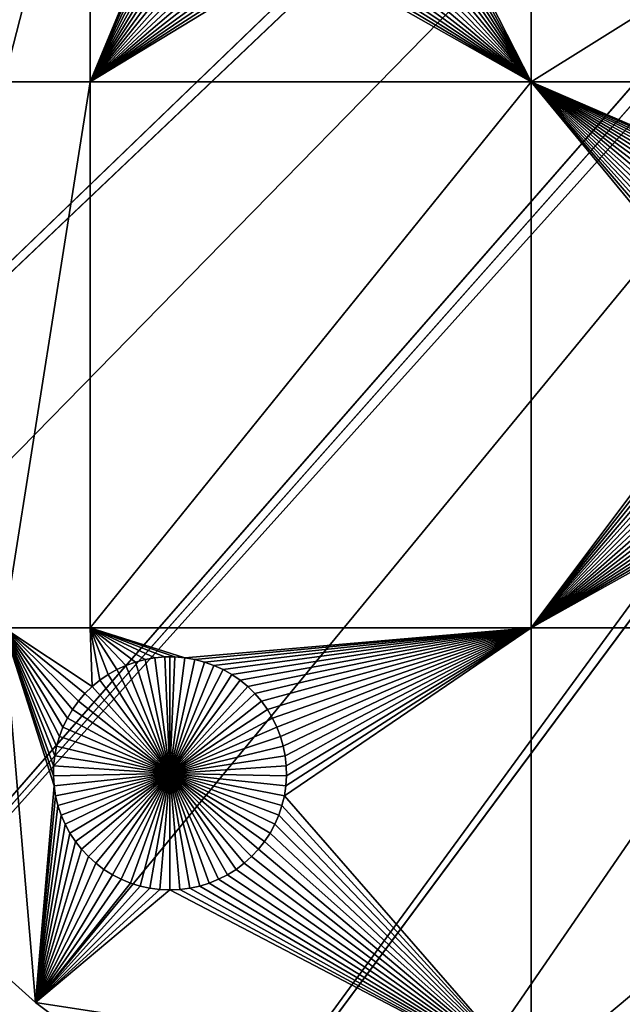
# Model space of a CAD drawing. Extents: x -150 to 150, y -150 to 150.
# Drawn here: x -85 to -67, y -102 to -74 of the extents above; entities that cross this region are included whole.
import ezdxf

# ---------------------------------------------------------------- set-up
doc = ezdxf.new("R2010")
doc.units = 0
doc.header["$MEASUREMENT"] = 0
doc.layers.add('L1', color=7, linetype='Continuous')
doc.layers.add('L2', color=7, linetype='Continuous')

msp = doc.modelspace()

# ---------------------------------------------------------------- linework, layer by layer
at = {"layer": 'L1', "color": 250}
for points in [[(-113.7862, -67.88921, 4.3), (-107.5289, -77.4195, 4.3), (0, 0, 4.3)], [(0, 0, 4.3), (-107.5289, -77.4195, 4.3), (-100.4755, -86.37661, 4.3)], [(0, 0, 4.3), (-100.4755, -86.37661, 4.3), (-92.67823, -94.69423, 4.3)], [(-92.67823, -94.69423, 4.3), (-84.19478, -102.3107, 4.3), (0, 0, 4.3)], [(0, 0, 4.3), (-84.19478, -102.3107, 4.3), (-75.08798, -109.1698, 4.3)], [(0, 0, 4.3), (-75.08798, -109.1698, 4.3), (-65.42526, -115.2206, 4.3)], [(-85.10031, -75.95866, 2), (-85.10031, -66.32403, 2), (-82.62978, -66.32403, 2)], [(-85.10031, -75.95866, 2), (-82.62978, -66.32403, 2), (-82.62978, -75.95866, 2)], [(-82.62978, -75.95866, 2), (-82.62978, -66.32403, 2), (-79.8602, -69.27863, 2)], [(-73.27071, -69.56239, 2), (-70.01042, -66.32403, 2), (-70.01042, -75.95866, 2)], [(-70.01042, -75.95866, 2), (-70.01042, -66.32403, 2), (-54.59958, -66.32403, 2)], [(-70.01042, -75.95866, 2), (-54.59958, -66.32403, 2), (-54.59958, -75.95866, 2)], [(-82.62978, -75.95866, 2), (-79.8602, -69.27863, 2), (-79.81712, -69.56239, 2)], [(-79.81712, -69.56239, 2), (-79.74982, -69.84139, 2), (-82.62978, -75.95866, 2)], [(-70.01042, -75.95866, 2), (-73.33801, -69.84139, 2), (-73.27071, -69.56239, 2)], [(-82.62978, -75.95866, 2), (-79.74982, -69.84139, 2), (-79.65879, -70.11358, 2)], [(-70.01042, -75.95866, 2), (-73.42904, -70.11358, 2), (-73.33801, -69.84139, 2)], [(-82.62978, -75.95866, 2), (-79.65879, -70.11358, 2), (-79.54469, -70.37693, 2)], [(-73.54314, -70.37693, 2), (-73.42904, -70.11358, 2), (-70.01042, -75.95866, 2)], [(-79.54469, -70.37693, 2), (-79.40838, -70.6295, 2), (-82.62978, -75.95866, 2)], [(-70.01042, -75.95866, 2), (-73.67945, -70.6295, 2), (-73.54314, -70.37693, 2)], [(-82.62978, -75.95866, 2), (-79.40838, -70.6295, 2), (-79.25086, -70.86942, 2)], [(-70.01042, -75.95866, 2), (-73.83697, -70.86942, 2), (-73.67945, -70.6295, 2)], [(-82.62978, -75.95866, 2), (-79.25086, -70.86942, 2), (-79.07329, -71.0949, 2)], [(-74.01454, -71.0949, 2), (-73.83697, -70.86942, 2), (-70.01042, -75.95866, 2)], [(-79.07329, -71.0949, 2), (-78.877, -71.30429, 2), (-82.62978, -75.95866, 2)], [(-70.01042, -75.95866, 2), (-74.21083, -71.30429, 2), (-74.01454, -71.0949, 2)], [(-82.62978, -75.95866, 2), (-78.877, -71.30429, 2), (-78.66344, -71.49603, 2)], [(-82.62978, -75.95866, 2), (-78.66344, -71.49603, 2), (-78.43418, -71.6687, 2)], [(-74.65365, -71.6687, 2), (-74.42439, -71.49603, 2), (-70.01042, -75.95866, 2)], [(-70.01042, -75.95866, 2), (-74.42439, -71.49603, 2), (-74.21083, -71.30429, 2)], [(-78.43418, -71.6687, 2), (-78.19094, -71.82102, 2), (-82.62978, -75.95866, 2)], [(-82.62978, -75.95866, 2), (-78.19094, -71.82102, 2), (-77.93549, -71.95187, 2)], [(-70.01042, -75.95866, 2), (-75.15235, -71.95187, 2), (-74.89689, -71.82102, 2)], [(-70.01042, -75.95866, 2), (-74.89689, -71.82102, 2), (-74.65365, -71.6687, 2)], [(-82.62978, -75.95866, 2), (-77.93549, -71.95187, 2), (-77.66975, -72.06027, 2)], [(-77.66975, -72.06027, 2), (-77.39566, -72.14543, 2), (-82.62978, -75.95866, 2)], [(-82.62978, -75.95866, 2), (-77.39566, -72.14543, 2), (-77.11527, -72.20671, 2)], [(-70.01042, -75.95866, 2), (-75.97256, -72.20671, 2), (-75.69217, -72.14543, 2)], [(-70.01042, -75.95866, 2), (-75.69217, -72.14543, 2), (-75.41808, -72.06027, 2)], [(-75.41808, -72.06027, 2), (-75.15235, -71.95187, 2), (-70.01042, -75.95866, 2)], [(-82.62978, -75.95866, 2), (-77.11527, -72.20671, 2), (-76.83066, -72.24367, 2)], [(-76.54392, -72.25601, 2), (-82.62978, -75.95866, 2), (-76.83066, -72.24367, 2)], [(-76.54392, -72.25601, 2), (-70.01042, -75.95866, 2), (-82.62978, -75.95866, 2)], [(-76.25718, -72.24367, 2), (-70.01042, -75.95866, 2), (-76.54392, -72.25601, 2)], [(-76.25718, -72.24367, 2), (-75.97256, -72.20671, 2), (-70.01042, -75.95866, 2)], [(-85.10031, -91.58981, 2), (-85.10031, -75.95866, 2), (-82.62978, -75.95866, 2)], [(-85.10031, -91.58981, 2), (-82.62978, -75.95866, 2), (-82.62978, -91.58981, 2)], [(-82.62978, -91.58981, 2), (-82.62978, -75.95866, 2), (-70.01042, -75.95866, 2)], [(-82.62978, -91.58981, 2), (-70.01042, -75.95866, 2), (-70.01042, -91.58981, 2)], [(-62.97537, -81.0475, 2), (-63.16247, -81.26514, 2), (-70.01042, -75.95866, 2)], [(-62.31216, -80.50173, 2), (-62.54864, -80.66437, 2), (-70.01042, -75.95866, 2)], [(-70.01042, -75.95866, 2), (-62.54864, -80.66437, 2), (-62.77025, -80.84674, 2)], [(-70.01042, -75.95866, 2), (-62.77025, -80.84674, 2), (-62.97537, -81.0475, 2)], [(-70.01042, -75.95866, 2), (-61.2541, -80.07011, 2), (-61.53158, -80.1434, 2)], [(-61.53158, -80.1434, 2), (-61.80175, -80.24027, 2), (-70.01042, -75.95866, 2)], [(-70.01042, -75.95866, 2), (-61.80175, -80.24027, 2), (-62.06259, -80.36001, 2)], [(-70.01042, -75.95866, 2), (-62.06259, -80.36001, 2), (-62.31216, -80.50173, 2)], [(-63.60254, -82.00272, 2), (-63.7052, -82.27074, 2), (-70.01042, -75.95866, 2)], [(-70.01042, -75.95866, 2), (-63.7052, -82.27074, 2), (-63.78444, -82.54659, 2)], [(-54.59958, -75.95866, 2), (-60.68539, -79.99627, 2), (-70.01042, -75.95866, 2)], [(-70.01042, -75.95866, 2), (-60.68539, -79.99627, 2), (-60.97133, -80.02095, 2)], [(-70.01042, -75.95866, 2), (-60.97133, -80.02095, 2), (-61.2541, -80.07011, 2)], [(-63.78444, -82.54659, 2), (-63.83967, -82.82823, 2), (-70.01042, -75.95866, 2)], [(-70.01042, -75.95866, 2), (-63.83967, -82.82823, 2), (-63.8705, -83.11358, 2)], [(-70.01042, -75.95866, 2), (-63.8705, -83.11358, 2), (-63.87667, -83.40052, 2)], [(-63.16247, -81.26514, 2), (-63.33017, -81.49805, 2), (-70.01042, -75.95866, 2)], [(-70.01042, -75.95866, 2), (-63.33017, -81.49805, 2), (-63.47722, -81.74452, 2)], [(-70.01042, -75.95866, 2), (-63.47722, -81.74452, 2), (-63.60254, -82.00272, 2)], [(-70.01042, -91.58981, 2), (-70.01042, -75.95866, 2), (-63.87667, -83.40052, 2)], [(-70.01042, -91.58981, 2), (-63.87667, -83.40052, 2), (-63.85816, -83.68693, 2)], [(-70.01042, -91.58981, 2), (-63.85816, -83.68693, 2), (-63.81509, -83.97069, 2)], [(-63.81509, -83.97069, 2), (-63.74779, -84.24969, 2), (-70.01042, -91.58981, 2)], [(-70.01042, -91.58981, 2), (-63.74779, -84.24969, 2), (-63.65675, -84.52187, 2)], [(-70.01042, -91.58981, 2), (-63.65675, -84.52187, 2), (-63.54266, -84.78523, 2)], [(-63.54266, -84.78523, 2), (-63.40634, -85.0378, 2), (-70.01042, -91.58981, 2)], [(-70.01042, -91.58981, 2), (-63.40634, -85.0378, 2), (-63.24882, -85.27771, 2)], [(-70.01042, -91.58981, 2), (-63.24882, -85.27771, 2), (-63.07126, -85.5032, 2)], [(-63.07126, -85.5032, 2), (-62.87497, -85.71259, 2), (-70.01042, -91.58981, 2)], [(-70.01042, -91.58981, 2), (-62.87497, -85.71259, 2), (-62.6614, -85.90433, 2)], [(-70.01042, -91.58981, 2), (-62.6614, -85.90433, 2), (-62.43215, -86.077, 2)], [(-62.43215, -86.077, 2), (-62.1889, -86.22932, 2), (-70.01042, -91.58981, 2)], [(-70.01042, -91.58981, 2), (-62.1889, -86.22932, 2), (-61.93346, -86.36017, 2)], [(-70.01042, -91.58981, 2), (-61.93346, -86.36017, 2), (-61.66771, -86.46858, 2)], [(-61.66771, -86.46858, 2), (-61.39363, -86.55373, 2), (-70.01042, -91.58981, 2)], [(-70.01042, -91.58981, 2), (-61.39363, -86.55373, 2), (-61.11324, -86.61501, 2)], [(-70.01042, -91.58981, 2), (-61.11324, -86.61501, 2), (-54.59958, -91.58981, 2)], [(-92.67823, -94.69423, 2), (-85.10031, -91.58981, 2), (-84.19478, -102.3107, 2)], [(-85.10031, -91.58981, 2), (-83.68324, -95.82733, 2), (-83.66473, -96.11373, 2)], [(-84.19478, -102.3107, 2), (-85.10031, -91.58981, 2), (-83.66473, -96.11373, 2)], [(-82.96903, -93.69194, 2), (-83.13673, -93.92486, 2), (-85.10031, -91.58981, 2)], [(-85.10031, -91.58981, 2), (-83.13673, -93.92486, 2), (-83.28379, -94.17132, 2)], [(-83.28379, -94.17132, 2), (-83.40911, -94.42952, 2), (-85.10031, -91.58981, 2)], [(-85.10031, -91.58981, 2), (-83.40911, -94.42952, 2), (-83.51177, -94.69754, 2)], [(-85.10031, -91.58981, 2), (-83.51177, -94.69754, 2), (-83.59101, -94.97339, 2)], [(-83.59101, -94.97339, 2), (-83.64625, -95.25504, 2), (-85.10031, -91.58981, 2)], [(-85.10031, -91.58981, 2), (-83.64625, -95.25504, 2), (-83.67707, -95.54038, 2)], [(-85.10031, -91.58981, 2), (-83.67707, -95.54038, 2), (-83.68324, -95.82733, 2)], [(-82.62978, -91.58981, 2), (-82.57682, -93.27355, 2), (-85.10031, -91.58981, 2)], [(-85.10031, -91.58981, 2), (-82.57682, -93.27355, 2), (-82.78193, -93.4743, 2)], [(-85.10031, -91.58981, 2), (-82.78193, -93.4743, 2), (-82.96903, -93.69194, 2)], [(-70.01042, -91.58981, 2), (-79.919, -92.44775, 2), (-82.62978, -91.58981, 2)], [(-82.62978, -91.58981, 2), (-79.919, -92.44775, 2), (-80.20495, -92.42308, 2)], [(-82.62978, -91.58981, 2), (-80.20495, -92.42308, 2), (-80.49195, -92.42308, 2)], [(-80.49195, -92.42308, 2), (-80.7779, -92.44775, 2), (-82.62978, -91.58981, 2)], [(-82.62978, -91.58981, 2), (-80.7779, -92.44775, 2), (-81.06066, -92.49692, 2)], [(-82.62978, -91.58981, 2), (-81.06066, -92.49692, 2), (-81.33815, -92.5702, 2)], [(-81.33815, -92.5702, 2), (-81.60832, -92.66707, 2), (-82.62978, -91.58981, 2)], [(-82.62978, -91.58981, 2), (-81.60832, -92.66707, 2), (-81.86916, -92.78681, 2)], [(-82.62978, -91.58981, 2), (-81.86916, -92.78681, 2), (-82.11873, -92.92853, 2)], [(-82.11873, -92.92853, 2), (-82.35521, -93.09117, 2), (-82.62978, -91.58981, 2)], [(-82.62978, -91.58981, 2), (-82.35521, -93.09117, 2), (-82.57682, -93.27355, 2)], [(-70.01042, -91.58981, 2), (-79.63624, -92.49692, 2), (-79.919, -92.44775, 2)], [(-79.35875, -92.5702, 2), (-79.63624, -92.49692, 2), (-70.01042, -91.58981, 2)], [(-70.01042, -91.58981, 2), (-79.08858, -92.66707, 2), (-79.35875, -92.5702, 2)], [(-70.01042, -91.58981, 2), (-78.82775, -92.78681, 2), (-79.08858, -92.66707, 2)], [(-78.57817, -92.92853, 2), (-78.82775, -92.78681, 2), (-70.01042, -91.58981, 2)], [(-70.01042, -91.58981, 2), (-78.34169, -93.09117, 2), (-78.57817, -92.92853, 2)], [(-70.01042, -91.58981, 2), (-78.12008, -93.27355, 2), (-78.34169, -93.09117, 2)], [(-77.91497, -93.4743, 2), (-78.12008, -93.27355, 2), (-70.01042, -91.58981, 2)], [(-77.72787, -93.69194, 2), (-77.91497, -93.4743, 2), (-70.01042, -91.58981, 2)], [(-70.01042, -91.58981, 2), (-77.56017, -93.92486, 2), (-77.72787, -93.69194, 2)], [(-70.01042, -91.58981, 2), (-77.41311, -94.17132, 2), (-77.56017, -93.92486, 2)], [(-77.28779, -94.42952, 2), (-77.41311, -94.17132, 2), (-70.01042, -91.58981, 2)], [(-70.01042, -91.58981, 2), (-77.18513, -94.69754, 2), (-77.28779, -94.42952, 2)], [(-70.01042, -91.58981, 2), (-77.10589, -94.97339, 2), (-77.18513, -94.69754, 2)], [(-77.05066, -95.25504, 2), (-77.10589, -94.97339, 2), (-70.01042, -91.58981, 2)], [(-70.01042, -91.58981, 2), (-70.01042, -104.5012, 2), (-77.07524, -96.39749, 2)], [(-70.01042, -91.58981, 2), (-77.07524, -96.39749, 2), (-77.03217, -96.11373, 2)], [(-70.01042, -91.58981, 2), (-77.01983, -95.54038, 2), (-77.05066, -95.25504, 2)], [(-77.03217, -96.11373, 2), (-77.01366, -95.82733, 2), (-70.01042, -91.58981, 2)], [(-70.01042, -91.58981, 2), (-77.01366, -95.82733, 2), (-77.01983, -95.54038, 2)], [(-54.59958, -91.58981, 2), (-54.59958, -104.5012, 2), (-70.01042, -104.5012, 2)], [(-54.59958, -91.58981, 2), (-70.01042, -104.5012, 2), (-70.01042, -91.58981, 2)], [(-80.49195, -92.42308, 2), (-80.49195, -92.42308, -3), (-80.7779, -92.44775, -3)], [(-80.49195, -92.42308, 2), (-80.7779, -92.44775, -3), (-80.7779, -92.44775, 2)], [(-80.34845, -95.75555, -3), (-80.7779, -92.44775, -3), (-80.49195, -92.42308, -3)], [(-80.34845, -92.41999, -3), (-80.49195, -92.42308, -3), (-80.49195, -92.42308, 2)], [(-80.20495, -92.42308, 2), (-80.34845, -92.41999, -3), (-80.49195, -92.42308, 2)], [(-80.34845, -92.41999, -3), (-80.34845, -95.75555, -3), (-80.49195, -92.42308, -3)], [(-80.20495, -92.42308, 2), (-80.20495, -92.42308, -3), (-80.34845, -92.41999, -3)], [(-80.34845, -92.41999, -3), (-80.20495, -92.42308, -3), (-80.34845, -95.75555, -3)], [(-80.20495, -92.42308, -3), (-79.919, -92.44775, -3), (-80.34845, -95.75555, -3)], [(-79.919, -92.44775, 2), (-79.919, -92.44775, -3), (-80.20495, -92.42308, -3)], [(-79.919, -92.44775, 2), (-80.20495, -92.42308, -3), (-80.20495, -92.42308, 2)], [(-81.60832, -92.66707, 2), (-81.60832, -92.66707, -3), (-81.86916, -92.78681, -3)], [(-81.60832, -92.66707, 2), (-81.86916, -92.78681, -3), (-81.86916, -92.78681, 2)], [(-80.34845, -95.75555, -3), (-81.86916, -92.78681, -3), (-81.60832, -92.66707, -3)], [(-81.33815, -92.5702, 2), (-81.33815, -92.5702, -3), (-81.60832, -92.66707, -3)], [(-81.33815, -92.5702, 2), (-81.60832, -92.66707, -3), (-81.60832, -92.66707, 2)], [(-80.34845, -95.75555, -3), (-81.60832, -92.66707, -3), (-81.33815, -92.5702, -3)], [(-81.06066, -92.49692, 2), (-81.06066, -92.49692, -3), (-81.33815, -92.5702, -3)], [(-81.06066, -92.49692, 2), (-81.33815, -92.5702, -3), (-81.33815, -92.5702, 2)], [(-81.33815, -92.5702, -3), (-81.06066, -92.49692, -3), (-80.34845, -95.75555, -3)], [(-80.7779, -92.44775, 2), (-80.7779, -92.44775, -3), (-81.06066, -92.49692, -3)], [(-80.7779, -92.44775, 2), (-81.06066, -92.49692, -3), (-81.06066, -92.49692, 2)], [(-80.34845, -95.75555, -3), (-81.06066, -92.49692, -3), (-80.7779, -92.44775, -3)], [(-80.34845, -95.75555, -3), (-79.919, -92.44775, -3), (-79.63624, -92.49692, -3)], [(-80.34845, -95.75555, -3), (-79.63624, -92.49692, -3), (-79.35875, -92.5702, -3)], [(-79.35875, -92.5702, -3), (-79.08858, -92.66707, -3), (-80.34845, -95.75555, -3)], [(-80.34845, -95.75555, -3), (-79.08858, -92.66707, -3), (-78.82775, -92.78681, -3)], [(-79.63624, -92.49692, 2), (-79.63624, -92.49692, -3), (-79.919, -92.44775, -3)], [(-79.63624, -92.49692, 2), (-79.919, -92.44775, -3), (-79.919, -92.44775, 2)], [(-79.35875, -92.5702, 2), (-79.35875, -92.5702, -3), (-79.63624, -92.49692, -3)], [(-79.35875, -92.5702, 2), (-79.63624, -92.49692, -3), (-79.63624, -92.49692, 2)], [(-79.08858, -92.66707, 2), (-79.08858, -92.66707, -3), (-79.35875, -92.5702, -3)], [(-79.08858, -92.66707, 2), (-79.35875, -92.5702, -3), (-79.35875, -92.5702, 2)], [(-78.82775, -92.78681, 2), (-78.82775, -92.78681, -3), (-79.08858, -92.66707, -3)], [(-78.82775, -92.78681, 2), (-79.08858, -92.66707, -3), (-79.08858, -92.66707, 2)], [(-82.11873, -92.92853, 2), (-82.11873, -92.92853, -3), (-82.35521, -93.09117, -3)], [(-82.11873, -92.92853, 2), (-82.35521, -93.09117, -3), (-82.35521, -93.09117, 2)], [(-80.34845, -95.75555, -3), (-82.35521, -93.09117, -3), (-82.11873, -92.92853, -3)], [(-81.86916, -92.78681, 2), (-81.86916, -92.78681, -3), (-82.11873, -92.92853, -3)], [(-81.86916, -92.78681, 2), (-82.11873, -92.92853, -3), (-82.11873, -92.92853, 2)], [(-82.11873, -92.92853, -3), (-81.86916, -92.78681, -3), (-80.34845, -95.75555, -3)], [(-80.34845, -95.75555, -3), (-78.82775, -92.78681, -3), (-78.57817, -92.92853, -3)], [(-78.57817, -92.92853, -3), (-78.34169, -93.09117, -3), (-80.34845, -95.75555, -3)], [(-78.57817, -92.92853, 2), (-78.57817, -92.92853, -3), (-78.82775, -92.78681, -3)], [(-78.57817, -92.92853, 2), (-78.82775, -92.78681, -3), (-78.82775, -92.78681, 2)], [(-78.34169, -93.09117, 2), (-78.34169, -93.09117, -3), (-78.57817, -92.92853, -3)], [(-78.34169, -93.09117, 2), (-78.57817, -92.92853, -3), (-78.57817, -92.92853, 2)], [(-82.57682, -93.27355, 2), (-82.57682, -93.27355, -3), (-82.78193, -93.4743, -3)], [(-82.57682, -93.27355, 2), (-82.78193, -93.4743, -3), (-82.78193, -93.4743, 2)], [(-82.78193, -93.4743, -3), (-82.57682, -93.27355, -3), (-80.34845, -95.75555, -3)], [(-82.35521, -93.09117, 2), (-82.35521, -93.09117, -3), (-82.57682, -93.27355, -3)], [(-82.35521, -93.09117, 2), (-82.57682, -93.27355, -3), (-82.57682, -93.27355, 2)], [(-80.34845, -95.75555, -3), (-82.57682, -93.27355, -3), (-82.35521, -93.09117, -3)], [(-80.34845, -95.75555, -3), (-78.34169, -93.09117, -3), (-78.12008, -93.27355, -3)], [(-80.34845, -95.75555, -3), (-78.12008, -93.27355, -3), (-77.91497, -93.4743, -3)], [(-78.12008, -93.27355, 2), (-78.12008, -93.27355, -3), (-78.34169, -93.09117, -3)], [(-78.12008, -93.27355, 2), (-78.34169, -93.09117, -3), (-78.34169, -93.09117, 2)], [(-77.91497, -93.4743, 2), (-77.91497, -93.4743, -3), (-78.12008, -93.27355, -3)], [(-77.91497, -93.4743, 2), (-78.12008, -93.27355, -3), (-78.12008, -93.27355, 2)], [(-82.78193, -93.4743, 2), (-82.78193, -93.4743, -3), (-82.96903, -93.69194, -3)], [(-82.78193, -93.4743, 2), (-82.96903, -93.69194, -3), (-82.96903, -93.69194, 2)], [(-80.34845, -95.75555, -3), (-82.96903, -93.69194, -3), (-82.78193, -93.4743, -3)], [(-77.91497, -93.4743, -3), (-77.72787, -93.69194, -3), (-80.34845, -95.75555, -3)], [(-77.72787, -93.69194, 2), (-77.72787, -93.69194, -3), (-77.91497, -93.4743, -3)], [(-77.72787, -93.69194, 2), (-77.91497, -93.4743, -3), (-77.91497, -93.4743, 2)], [(-82.96903, -93.69194, 2), (-82.96903, -93.69194, -3), (-83.13673, -93.92486, -3)], [(-82.96903, -93.69194, 2), (-83.13673, -93.92486, -3), (-83.13673, -93.92486, 2)], [(-80.34845, -95.75555, -3), (-83.13673, -93.92486, -3), (-82.96903, -93.69194, -3)], [(-80.34845, -95.75555, -3), (-77.72787, -93.69194, -3), (-77.56017, -93.92486, -3)], [(-77.56017, -93.92486, 2), (-77.56017, -93.92486, -3), (-77.72787, -93.69194, -3)], [(-77.56017, -93.92486, 2), (-77.72787, -93.69194, -3), (-77.72787, -93.69194, 2)], [(-83.13673, -93.92486, 2), (-83.13673, -93.92486, -3), (-83.28379, -94.17132, -3)], [(-83.13673, -93.92486, 2), (-83.28379, -94.17132, -3), (-83.28379, -94.17132, 2)], [(-83.28379, -94.17132, -3), (-83.13673, -93.92486, -3), (-80.34845, -95.75555, -3)], [(-80.34845, -95.75555, -3), (-77.56017, -93.92486, -3), (-77.41311, -94.17132, -3)], [(-77.41311, -94.17132, 2), (-77.41311, -94.17132, -3), (-77.56017, -93.92486, -3)], [(-77.41311, -94.17132, 2), (-77.56017, -93.92486, -3), (-77.56017, -93.92486, 2)], [(-83.28379, -94.17132, 2), (-83.28379, -94.17132, -3), (-83.40911, -94.42952, -3)], [(-83.28379, -94.17132, 2), (-83.40911, -94.42952, -3), (-83.40911, -94.42952, 2)], [(-80.34845, -95.75555, -3), (-83.40911, -94.42952, -3), (-83.28379, -94.17132, -3)], [(-77.41311, -94.17132, -3), (-77.28779, -94.42952, -3), (-80.34845, -95.75555, -3)], [(-77.28779, -94.42952, 2), (-77.28779, -94.42952, -3), (-77.41311, -94.17132, -3)], [(-77.28779, -94.42952, 2), (-77.41311, -94.17132, -3), (-77.41311, -94.17132, 2)], [(-92.67823, -94.69423, 4.3), (-92.67823, -94.69423, 2), (-84.19478, -102.3107, 2)], [(-92.67823, -94.69423, 4.3), (-84.19478, -102.3107, 2), (-84.19478, -102.3107, 4.3)], [(-83.40911, -94.42952, 2), (-83.40911, -94.42952, -3), (-83.51177, -94.69754, -3)], [(-83.40911, -94.42952, 2), (-83.51177, -94.69754, -3), (-83.51177, -94.69754, 2)], [(-80.34845, -95.75555, -3), (-83.51177, -94.69754, -3), (-83.40911, -94.42952, -3)], [(-80.34845, -95.75555, -3), (-77.28779, -94.42952, -3), (-77.18513, -94.69754, -3)], [(-77.18513, -94.69754, 2), (-77.18513, -94.69754, -3), (-77.28779, -94.42952, -3)], [(-77.18513, -94.69754, 2), (-77.28779, -94.42952, -3), (-77.28779, -94.42952, 2)], [(-83.59101, -94.97339, 2), (-83.59101, -94.97339, -3), (-83.64625, -95.25504, -3)], [(-83.59101, -94.97339, 2), (-83.64625, -95.25504, -3), (-83.64625, -95.25504, 2)], [(-80.34845, -95.75555, -3), (-83.64625, -95.25504, -3), (-83.59101, -94.97339, -3)], [(-83.51177, -94.69754, 2), (-83.51177, -94.69754, -3), (-83.59101, -94.97339, -3)], [(-83.51177, -94.69754, 2), (-83.59101, -94.97339, -3), (-83.59101, -94.97339, 2)], [(-83.59101, -94.97339, -3), (-83.51177, -94.69754, -3), (-80.34845, -95.75555, -3)], [(-80.34845, -95.75555, -3), (-77.18513, -94.69754, -3), (-77.10589, -94.97339, -3)], [(-77.10589, -94.97339, -3), (-77.05066, -95.25504, -3), (-80.34845, -95.75555, -3)], [(-77.10589, -94.97339, 2), (-77.10589, -94.97339, -3), (-77.18513, -94.69754, -3)], [(-77.10589, -94.97339, 2), (-77.18513, -94.69754, -3), (-77.18513, -94.69754, 2)], [(-77.05066, -95.25504, 2), (-77.05066, -95.25504, -3), (-77.10589, -94.97339, -3)], [(-77.05066, -95.25504, 2), (-77.10589, -94.97339, -3), (-77.10589, -94.97339, 2)], [(-83.64625, -95.25504, 2), (-83.64625, -95.25504, -3), (-83.67707, -95.54038, -3)], [(-83.64625, -95.25504, 2), (-83.67707, -95.54038, -3), (-83.67707, -95.54038, 2)], [(-80.34845, -95.75555, -3), (-83.67707, -95.54038, -3), (-83.64625, -95.25504, -3)], [(-80.34845, -95.75555, -3), (-77.05066, -95.25504, -3), (-77.01983, -95.54038, -3)], [(-77.01983, -95.54038, 2), (-77.01983, -95.54038, -3), (-77.05066, -95.25504, -3)], [(-77.01983, -95.54038, 2), (-77.05066, -95.25504, -3), (-77.05066, -95.25504, 2)], [(-83.67707, -95.54038, 2), (-83.67707, -95.54038, -3), (-83.68324, -95.82733, -3)], [(-83.67707, -95.54038, 2), (-83.68324, -95.82733, -3), (-83.68324, -95.82733, 2)], [(-83.68324, -95.82733, -3), (-83.67707, -95.54038, -3), (-80.34845, -95.75555, -3)], [(-80.34845, -95.75555, -3), (-77.01983, -95.54038, -3), (-77.01366, -95.82733, -3)], [(-77.01366, -95.82733, 2), (-77.01366, -95.82733, -3), (-77.01983, -95.54038, -3)], [(-77.01366, -95.82733, 2), (-77.01983, -95.54038, -3), (-77.01983, -95.54038, 2)], [(-80.34845, -95.75555, -3), (-83.66473, -96.11373, -3), (-83.68324, -95.82733, -3)], [(-80.34845, -95.75555, -3), (-83.62166, -96.39749, -3), (-83.66473, -96.11373, -3)], [(-83.55436, -96.67649, -3), (-83.62166, -96.39749, -3), (-80.34845, -95.75555, -3)], [(-80.34845, -95.75555, -3), (-83.46333, -96.94868, -3), (-83.55436, -96.67649, -3)], [(-80.34845, -95.75555, -3), (-83.34923, -97.21203, -3), (-83.46333, -96.94868, -3)], [(-83.21291, -97.46461, -3), (-83.34923, -97.21203, -3), (-80.34845, -95.75555, -3)], [(-80.34845, -95.75555, -3), (-83.05539, -97.70452, -3), (-83.21291, -97.46461, -3)], [(-80.34845, -95.75555, -3), (-82.87783, -97.93001, -3), (-83.05539, -97.70452, -3)], [(-82.68154, -98.13939, -3), (-82.87783, -97.93001, -3), (-80.34845, -95.75555, -3)], [(-80.34845, -95.75555, -3), (-82.46797, -98.33113, -3), (-82.68154, -98.13939, -3)], [(-80.34845, -95.75555, -3), (-82.23872, -98.50381, -3), (-82.46797, -98.33113, -3)], [(-81.99547, -98.65613, -3), (-82.23872, -98.50381, -3), (-80.34845, -95.75555, -3)], [(-80.34845, -95.75555, -3), (-81.74003, -98.78697, -3), (-81.99547, -98.65613, -3)], [(-80.34845, -95.75555, -3), (-81.47428, -98.89538, -3), (-81.74003, -98.78697, -3)], [(-81.2002, -98.98054, -3), (-81.47428, -98.89538, -3), (-80.34845, -95.75555, -3)], [(-80.34845, -95.75555, -3), (-80.91981, -99.04182, -3), (-81.2002, -98.98054, -3)], [(-80.34845, -95.75555, -3), (-80.63519, -99.07877, -3), (-80.91981, -99.04182, -3)], [(-80.34845, -99.09112, -3), (-80.63519, -99.07877, -3), (-80.34845, -95.75555, -3)], [(-79.4967, -98.98054, -3), (-79.77709, -99.04182, -3), (-80.34845, -95.75555, -3)], [(-80.34845, -95.75555, -3), (-79.77709, -99.04182, -3), (-80.06171, -99.07877, -3)], [(-80.34845, -95.75555, -3), (-80.06171, -99.07877, -3), (-80.34845, -99.09112, -3)], [(-78.70143, -98.65613, -3), (-78.95687, -98.78697, -3), (-80.34845, -95.75555, -3)], [(-80.34845, -95.75555, -3), (-78.95687, -98.78697, -3), (-79.22262, -98.89538, -3)], [(-80.34845, -95.75555, -3), (-79.22262, -98.89538, -3), (-79.4967, -98.98054, -3)], [(-78.01536, -98.13939, -3), (-78.22893, -98.33113, -3), (-80.34845, -95.75555, -3)], [(-80.34845, -95.75555, -3), (-78.22893, -98.33113, -3), (-78.45818, -98.50381, -3)], [(-80.34845, -95.75555, -3), (-78.45818, -98.50381, -3), (-78.70143, -98.65613, -3)], [(-77.48399, -97.46461, -3), (-77.64151, -97.70452, -3), (-80.34845, -95.75555, -3)], [(-80.34845, -95.75555, -3), (-77.64151, -97.70452, -3), (-77.81907, -97.93001, -3)], [(-80.34845, -95.75555, -3), (-77.81907, -97.93001, -3), (-78.01536, -98.13939, -3)], [(-77.14254, -96.67649, -3), (-77.23358, -96.94868, -3), (-80.34845, -95.75555, -3)], [(-80.34845, -95.75555, -3), (-77.23358, -96.94868, -3), (-77.34767, -97.21203, -3)], [(-80.34845, -95.75555, -3), (-77.34767, -97.21203, -3), (-77.48399, -97.46461, -3)], [(-77.01366, -95.82733, -3), (-77.03217, -96.11373, -3), (-80.34845, -95.75555, -3)], [(-80.34845, -95.75555, -3), (-77.03217, -96.11373, -3), (-77.07524, -96.39749, -3)], [(-80.34845, -95.75555, -3), (-77.07524, -96.39749, -3), (-77.14254, -96.67649, -3)], [(-83.68324, -95.82733, 2), (-83.68324, -95.82733, -3), (-83.66473, -96.11373, -3)], [(-83.68324, -95.82733, 2), (-83.66473, -96.11373, -3), (-83.66473, -96.11373, 2)], [(-77.03217, -96.11373, 2), (-77.03217, -96.11373, -3), (-77.01366, -95.82733, -3)], [(-77.03217, -96.11373, 2), (-77.01366, -95.82733, -3), (-77.01366, -95.82733, 2)], [(-84.19478, -102.3107, 2), (-83.66473, -96.11373, 2), (-83.62166, -96.39749, 2)], [(-83.66473, -96.11373, 2), (-83.66473, -96.11373, -3), (-83.62166, -96.39749, -3)], [(-83.66473, -96.11373, 2), (-83.62166, -96.39749, -3), (-83.62166, -96.39749, 2)], [(-77.07524, -96.39749, 2), (-77.07524, -96.39749, -3), (-77.03217, -96.11373, -3)], [(-77.07524, -96.39749, 2), (-77.03217, -96.11373, -3), (-77.03217, -96.11373, 2)], [(-84.19478, -102.3107, 2), (-83.62166, -96.39749, 2), (-83.55436, -96.67649, 2)], [(-83.62166, -96.39749, 2), (-83.62166, -96.39749, -3), (-83.55436, -96.67649, -3)], [(-83.62166, -96.39749, 2), (-83.55436, -96.67649, -3), (-83.55436, -96.67649, 2)], [(-70.01042, -104.5012, 2), (-77.14254, -96.67649, 2), (-77.07524, -96.39749, 2)], [(-77.14254, -96.67649, 2), (-77.14254, -96.67649, -3), (-77.07524, -96.39749, -3)], [(-77.14254, -96.67649, 2), (-77.07524, -96.39749, -3), (-77.07524, -96.39749, 2)], [(-83.55436, -96.67649, 2), (-83.46333, -96.94868, 2), (-84.19478, -102.3107, 2)], [(-84.19478, -102.3107, 2), (-83.46333, -96.94868, 2), (-83.34923, -97.21203, 2)], [(-83.55436, -96.67649, 2), (-83.55436, -96.67649, -3), (-83.46333, -96.94868, -3)], [(-83.55436, -96.67649, 2), (-83.46333, -96.94868, -3), (-83.46333, -96.94868, 2)], [(-83.46333, -96.94868, 2), (-83.46333, -96.94868, -3), (-83.34923, -97.21203, -3)], [(-83.46333, -96.94868, 2), (-83.34923, -97.21203, -3), (-83.34923, -97.21203, 2)], [(-77.34767, -97.21203, 2), (-77.23358, -96.94868, 2), (-70.01042, -104.5012, 2)], [(-77.34767, -97.21203, 2), (-77.34767, -97.21203, -3), (-77.23358, -96.94868, -3)], [(-77.34767, -97.21203, 2), (-77.23358, -96.94868, -3), (-77.23358, -96.94868, 2)], [(-70.01042, -104.5012, 2), (-77.23358, -96.94868, 2), (-77.14254, -96.67649, 2)], [(-77.23358, -96.94868, 2), (-77.23358, -96.94868, -3), (-77.14254, -96.67649, -3)], [(-77.23358, -96.94868, 2), (-77.14254, -96.67649, -3), (-77.14254, -96.67649, 2)], [(-84.19478, -102.3107, 2), (-83.34923, -97.21203, 2), (-83.21291, -97.46461, 2)], [(-83.34923, -97.21203, 2), (-83.34923, -97.21203, -3), (-83.21291, -97.46461, -3)], [(-83.34923, -97.21203, 2), (-83.21291, -97.46461, -3), (-83.21291, -97.46461, 2)], [(-70.01042, -104.5012, 2), (-77.48399, -97.46461, 2), (-77.34767, -97.21203, 2)], [(-77.48399, -97.46461, 2), (-77.48399, -97.46461, -3), (-77.34767, -97.21203, -3)], [(-77.48399, -97.46461, 2), (-77.34767, -97.21203, -3), (-77.34767, -97.21203, 2)], [(-83.21291, -97.46461, 2), (-83.05539, -97.70452, 2), (-84.19478, -102.3107, 2)], [(-83.21291, -97.46461, 2), (-83.21291, -97.46461, -3), (-83.05539, -97.70452, -3)], [(-83.21291, -97.46461, 2), (-83.05539, -97.70452, -3), (-83.05539, -97.70452, 2)], [(-70.01042, -104.5012, 2), (-77.64151, -97.70452, 2), (-77.48399, -97.46461, 2)], [(-77.64151, -97.70452, 2), (-77.64151, -97.70452, -3), (-77.48399, -97.46461, -3)], [(-77.64151, -97.70452, 2), (-77.48399, -97.46461, -3), (-77.48399, -97.46461, 2)], [(-83.05539, -97.70452, 2), (-82.87783, -97.93001, 2), (-84.19478, -102.3107, 2)], [(-83.05539, -97.70452, 2), (-83.05539, -97.70452, -3), (-82.87783, -97.93001, -3)], [(-83.05539, -97.70452, 2), (-82.87783, -97.93001, -3), (-82.87783, -97.93001, 2)], [(-70.01042, -104.5012, 2), (-77.81907, -97.93001, 2), (-77.64151, -97.70452, 2)], [(-77.81907, -97.93001, 2), (-77.81907, -97.93001, -3), (-77.64151, -97.70452, -3)], [(-77.81907, -97.93001, 2), (-77.64151, -97.70452, -3), (-77.64151, -97.70452, 2)], [(-84.19478, -102.3107, 2), (-82.87783, -97.93001, 2), (-82.68154, -98.13939, 2)], [(-82.87783, -97.93001, 2), (-82.87783, -97.93001, -3), (-82.68154, -98.13939, -3)], [(-82.87783, -97.93001, 2), (-82.68154, -98.13939, -3), (-82.68154, -98.13939, 2)], [(-78.01536, -98.13939, 2), (-77.81907, -97.93001, 2), (-70.01042, -104.5012, 2)], [(-78.01536, -98.13939, 2), (-78.01536, -98.13939, -3), (-77.81907, -97.93001, -3)], [(-78.01536, -98.13939, 2), (-77.81907, -97.93001, -3), (-77.81907, -97.93001, 2)], [(-84.19478, -102.3107, 2), (-82.68154, -98.13939, 2), (-82.46797, -98.33113, 2)], [(-82.46797, -98.33113, 2), (-82.23872, -98.50381, 2), (-84.19478, -102.3107, 2)], [(-82.68154, -98.13939, 2), (-82.68154, -98.13939, -3), (-82.46797, -98.33113, -3)], [(-82.68154, -98.13939, 2), (-82.46797, -98.33113, -3), (-82.46797, -98.33113, 2)], [(-82.46797, -98.33113, 2), (-82.46797, -98.33113, -3), (-82.23872, -98.50381, -3)], [(-82.46797, -98.33113, 2), (-82.23872, -98.50381, -3), (-82.23872, -98.50381, 2)], [(-78.22893, -98.33113, 2), (-70.01042, -104.5012, 2), (-78.45818, -98.50381, 2)], [(-78.45818, -98.50381, 2), (-78.45818, -98.50381, -3), (-78.22893, -98.33113, -3)], [(-78.45818, -98.50381, 2), (-78.22893, -98.33113, -3), (-78.22893, -98.33113, 2)], [(-78.01536, -98.13939, 2), (-70.01042, -104.5012, 2), (-78.22893, -98.33113, 2)], [(-78.22893, -98.33113, 2), (-78.22893, -98.33113, -3), (-78.01536, -98.13939, -3)], [(-78.22893, -98.33113, 2), (-78.01536, -98.13939, -3), (-78.01536, -98.13939, 2)], [(-84.19478, -102.3107, 2), (-82.23872, -98.50381, 2), (-81.99547, -98.65613, 2)], [(-82.23872, -98.50381, 2), (-82.23872, -98.50381, -3), (-81.99547, -98.65613, -3)], [(-82.23872, -98.50381, 2), (-81.99547, -98.65613, -3), (-81.99547, -98.65613, 2)], [(-70.01042, -104.5012, 2), (-78.70143, -98.65613, 2), (-78.45818, -98.50381, 2)], [(-78.70143, -98.65613, 2), (-78.70143, -98.65613, -3), (-78.45818, -98.50381, -3)], [(-78.70143, -98.65613, 2), (-78.45818, -98.50381, -3), (-78.45818, -98.50381, 2)], [(-84.19478, -102.3107, 2), (-81.99547, -98.65613, 2), (-81.74003, -98.78697, 2)], [(-81.74003, -98.78697, 2), (-81.47428, -98.89538, 2), (-84.19478, -102.3107, 2)], [(-84.19478, -102.3107, 2), (-81.47428, -98.89538, 2), (-81.2002, -98.98054, 2)], [(-81.99547, -98.65613, 2), (-81.99547, -98.65613, -3), (-81.74003, -98.78697, -3)], [(-81.99547, -98.65613, 2), (-81.74003, -98.78697, -3), (-81.74003, -98.78697, 2)], [(-81.74003, -98.78697, 2), (-81.74003, -98.78697, -3), (-81.47428, -98.89538, -3)], [(-81.74003, -98.78697, 2), (-81.47428, -98.89538, -3), (-81.47428, -98.89538, 2)], [(-81.47428, -98.89538, 2), (-81.47428, -98.89538, -3), (-81.2002, -98.98054, -3)], [(-81.47428, -98.89538, 2), (-81.2002, -98.98054, -3), (-81.2002, -98.98054, 2)], [(-79.4967, -98.98054, 2), (-79.22262, -98.89538, 2), (-70.01042, -104.5012, 2)], [(-79.4967, -98.98054, 2), (-79.4967, -98.98054, -3), (-79.22262, -98.89538, -3)], [(-79.4967, -98.98054, 2), (-79.22262, -98.89538, -3), (-79.22262, -98.89538, 2)], [(-79.22262, -98.89538, 2), (-78.95687, -98.78697, 2), (-70.01042, -104.5012, 2)], [(-79.22262, -98.89538, 2), (-79.22262, -98.89538, -3), (-78.95687, -98.78697, -3)], [(-79.22262, -98.89538, 2), (-78.95687, -98.78697, -3), (-78.95687, -98.78697, 2)], [(-70.01042, -104.5012, 2), (-78.95687, -98.78697, 2), (-78.70143, -98.65613, 2)], [(-78.95687, -98.78697, 2), (-78.95687, -98.78697, -3), (-78.70143, -98.65613, -3)], [(-78.95687, -98.78697, 2), (-78.70143, -98.65613, -3), (-78.70143, -98.65613, 2)], [(-84.19478, -102.3107, 2), (-81.2002, -98.98054, 2), (-80.91981, -99.04182, 2)], [(-80.91981, -99.04182, 2), (-80.63519, -99.07877, 2), (-84.19478, -102.3107, 2)], [(-84.19478, -102.3107, 2), (-80.63519, -99.07877, 2), (-80.34845, -99.09112, 2)], [(-84.19478, -102.3107, 2), (-80.34845, -99.09112, 2), (-70.01042, -104.5012, 2)], [(-81.2002, -98.98054, 2), (-81.2002, -98.98054, -3), (-80.91981, -99.04182, -3)], [(-81.2002, -98.98054, 2), (-80.91981, -99.04182, -3), (-80.91981, -99.04182, 2)], [(-80.91981, -99.04182, 2), (-80.91981, -99.04182, -3), (-80.63519, -99.07877, -3)], [(-80.91981, -99.04182, 2), (-80.63519, -99.07877, -3), (-80.63519, -99.07877, 2)], [(-80.63519, -99.07877, 2), (-80.63519, -99.07877, -3), (-80.34845, -99.09112, -3)], [(-80.63519, -99.07877, 2), (-80.34845, -99.09112, -3), (-80.34845, -99.09112, 2)], [(-70.01042, -104.5012, 2), (-80.34845, -99.09112, 2), (-80.06171, -99.07877, 2)], [(-80.34845, -99.09112, 2), (-80.34845, -99.09112, -3), (-80.06171, -99.07877, -3)], [(-80.34845, -99.09112, 2), (-80.06171, -99.07877, -3), (-80.06171, -99.07877, 2)], [(-70.01042, -104.5012, 2), (-80.06171, -99.07877, 2), (-79.77709, -99.04182, 2)], [(-80.06171, -99.07877, 2), (-80.06171, -99.07877, -3), (-79.77709, -99.04182, -3)], [(-80.06171, -99.07877, 2), (-79.77709, -99.04182, -3), (-79.77709, -99.04182, 2)], [(-79.4967, -98.98054, 2), (-70.01042, -104.5012, 2), (-79.77709, -99.04182, 2)], [(-79.77709, -99.04182, 2), (-79.77709, -99.04182, -3), (-79.4967, -98.98054, -3)], [(-79.77709, -99.04182, 2), (-79.4967, -98.98054, -3), (-79.4967, -98.98054, 2)], [(-84.19478, -102.3107, 4.3), (-84.19478, -102.3107, 2), (-75.08798, -109.1698, 2)], [(-84.19478, -102.3107, 4.3), (-75.08798, -109.1698, 2), (-75.08798, -109.1698, 4.3)], [(-84.19478, -102.3107, 2), (-70.01042, -104.5012, 2), (-75.08798, -109.1698, 2)]]:
    msp.add_3dface(points, dxfattribs=at)
at = {"layer": 'L2', "color": 250}
for points in [[(-131.3657, -72.65948), (-9.729121, -5.941734), (-124.6333, -83.68334)], [(-124.6333, -83.68334), (-9.729121, -5.941734), (-116.9781, -94.08764)], [(-9.182326, -6.756101), (-116.9781, -94.08764), (-9.729121, -5.941734)], [(-8.567547, -7.520448), (-116.9781, -94.08764), (-9.182326, -6.756101)], [(-124.6333, -83.68334, 15.5), (-9.400248, -6.916442, 15.5), (-131.3657, -72.65948, 15.5)], [(-124.6333, -83.68334, 15.5), (-8.770879, -7.698929, 15.5), (-9.400248, -6.916442, 15.5)], [(-8.567547, -7.520448), (-108.4568, -103.7953), (-116.9781, -94.08764)], [(-7.889338, -8.229116), (-108.4568, -103.7953), (-8.567547, -7.520448)], [(-116.9781, -94.08764, 15.5), (-8.770879, -7.698929, 15.5), (-124.6333, -83.68334, 15.5)], [(-108.4568, -103.7953, 15.5), (-8.770879, -7.698929, 15.5), (-116.9781, -94.08764, 15.5)], [(-108.4568, -103.7953, 15.5), (-8.076574, -8.424415, 15.5), (-8.770879, -7.698929, 15.5)], [(-7.889338, -8.229116), (-99.13261, -112.7346), (-108.4568, -103.7953)], [(-99.13261, -112.7346, 15.5), (-8.076574, -8.424415, 15.5), (-108.4568, -103.7953, 15.5)], [(-7.152718, -8.876859), (-99.13261, -112.7346), (-7.889338, -8.229116)], [(-99.13261, -112.7346, 15.5), (-7.322472, -9.087531, 15.5), (-8.076574, -8.424415, 15.5)], [(-7.152718, -8.876859), (-89.07443, -120.8392), (-99.13261, -112.7346)], [(-6.363143, -9.45888), (-89.07443, -120.8392), (-7.152718, -8.876859)], [(-6.514158, -9.683366, 15.5), (-7.322472, -9.087531, 15.5), (-99.13261, -112.7346, 15.5)], [(-6.363143, -9.45888), (-78.35678, -128.0491), (-89.07443, -120.8392)], [(-5.526457, -9.970871), (-78.35678, -128.0491), (-6.363143, -9.45888)], [(-89.07443, -120.8392, 15.5), (-6.514158, -9.683366, 15.5), (-99.13261, -112.7346, 15.5)], [(-78.35678, -128.0491, 15.5), (-6.514158, -9.683366, 15.5), (-89.07443, -120.8392, 15.5)], [(-78.35678, -128.0491, 15.5), (-5.657615, -10.20751, 15.5), (-6.514158, -9.683366, 15.5)], [(-5.526457, -9.970871), (-67.059, -134.311), (-78.35678, -128.0491)], [(-67.059, -134.311, 15.5), (-5.657615, -10.20751, 15.5), (-78.35678, -128.0491, 15.5)]]:
    msp.add_3dface(points, dxfattribs=at)

doc.saveas('drawing.dxf')
